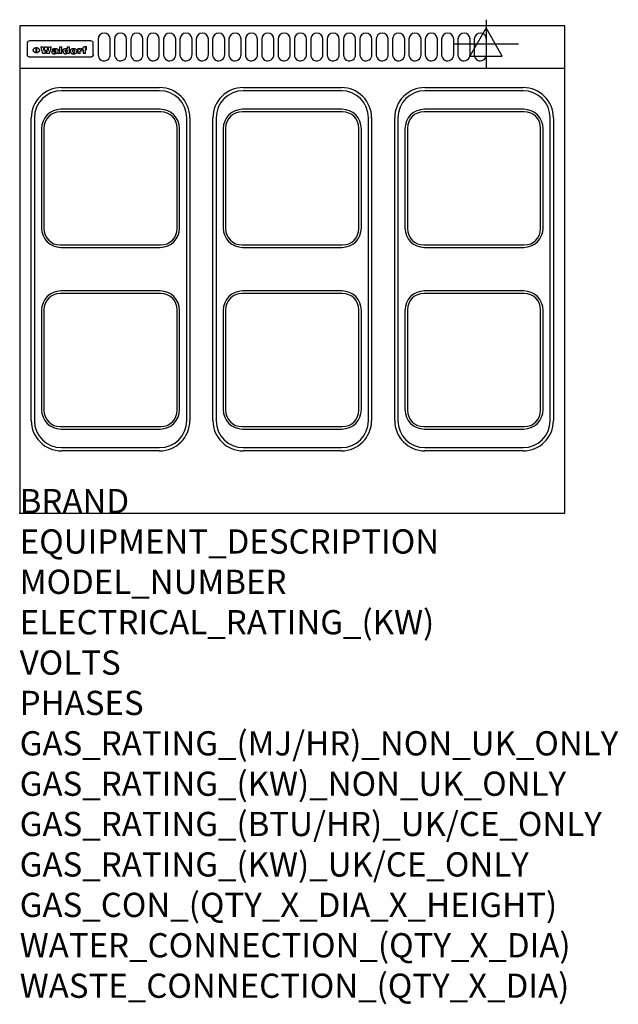
# Model space of a CAD drawing. Extents: x 0 to 988, y -811 to 815.
import ezdxf

# ---------------------------------------------------------------- set-up
doc = ezdxf.new("R2010")
doc.units = 0
doc.header["$LTSCALE"] = 2.5
doc.layers.get('0').update_dxf_attribs({"linetype": 'CONTINUOUS'})
for name, color, linetype in [('MOFFAT_2D_ELECTRICAL', 6, 'CONTINUOUS'), ('MOFFAT_DETAIL', 5, 'CONTINUOUS'), ('MOFFAT_NOTES', 2, 'CONTINUOUS'), ('MOFFAT_PROFILE', 1, 'CONTINUOUS')]:
    doc.layers.add(name, color=color, linetype=linetype)
doc.styles.get("Standard").update_dxf_attribs({"font": 'txt.shx'})

# ---------------------------------------------------------------- blocks, each defined once
blk = doc.blocks.new('ELECTRICAL_CONNECTION')
at = {"layer": 'MOFFAT_2D_ELECTRICAL'}
for p, q in [((0, 40), (0, -40)), ((0, 26.7), (-26.7, -20)), ((26.7, -20), (0, 26.7)), ((-53.3, 0), (53.3, 0)), ((-26.7, -20), (26.7, -20))]:
    blk.add_line(p, q, dxfattribs=at)

msp = doc.modelspace()

# ---------------------------------------------------------------- linework, layer by layer
msp.add_point((0, 0))
at = {"layer": 'MOFFAT_DETAIL'}
for p, q in [((12.5, 776.5), (12.5, 776.1)), ((12.5, 776.1), (12.5, 773.6)), ((12.5, 773.6), (12.5, 759.5)), ((117.5, 780), (16.5, 780)), ((27.2, 760.3), (27.2, 768.9)), ((27.7, 768.9), (27.7, 760.3)), ((34.6, 770.3), (38.7, 770.3)), ((41.7, 770.3), (45.2, 770.3)), ((48.1, 770.3), (52.1, 770.3)), ((57.2, 764.6), (53.4, 764.6)), ((59.5, 765.3), (59.5, 765.3)), ((59.8, 764.7), (59.8, 764.7)), ((63.5, 759.9), (63.5, 764.4)), ((65.8, 770.3), (65.8, 759)), ((65.8, 770.3), (69.7, 770.3)), ((69.7, 759), (69.7, 770.3)), ((78.3, 770.3), (78.3, 766.3)), ((78.3, 770.3), (82, 770.3)), ((82, 759), (82, 770.3)), ((96, 767.2), (99.5, 767.2)), ((96, 767.2), (96, 759)), ((99.5, 765.6), (99.5, 767.2)), ((102.5, 767.4), (102.8, 767.4)), ((102.8, 764.1), (102.8, 767.4)), ((103.4, 767.2), (104.6, 767.2)), ((103.4, 767.2), (103.4, 765.3)), ((104.6, 765.3), (103.4, 765.3)), ((104.6, 767.7), (104.6, 767.2)), ((104.6, 765.3), (104.6, 759)), ((107.9, 770.6), (110, 770.6)), ((108.4, 767.2), (110, 767.2)), ((110, 765.3), (108.4, 765.3)), ((108.4, 759), (108.4, 765.3)), ((110, 768.4), (110, 770.6)), ((110, 765.3), (110, 767.2)), ((121.5, 776.1), (121.5, 776.5)), ((121.5, 773.6), (121.5, 776.1)), ((121.5, 759.5), (121.5, 773.6)), ((12.5, 759.5), (12.5, 757.1)), ((117.5, 753.3), (16.5, 753.3)), ((42, 759), (37.8, 759)), ((49, 759), (44.9, 759)), ((59.8, 762.4), (59.8, 762.1)), ((63.9, 759), (60.1, 759)), ((63.9, 759), (63.9, 759.2)), ((69.7, 759), (65.8, 759)), ((78.6, 760), (78.6, 759)), ((82, 759), (78.6, 759)), ((99.8, 759), (96, 759)), ((99.8, 759), (99.8, 762.3)), ((108.4, 759), (104.6, 759)), ((121.5, 757.1), (121.5, 759.5)), ((69, 703), (231, 703)), ((369, 703), (531, 703)), ((669, 703), (831, 703)), ((231, 697.7), (69, 697.7)), ((531, 697.7), (369, 697.7)), ((831, 697.7), (669, 697.7)), ((232, 667), (68, 667)), ((532, 667), (368, 667)), ((832, 667), (668, 667)), ((19, 153), (19, 653)), ((24.3, 653), (24.3, 153)), ((233, 663), (67, 663)), ((275.7, 153), (275.7, 653)), ((281, 653), (281, 153)), ((319, 153), (319, 653)), ((324.3, 653), (324.3, 153)), ((533, 663), (367, 663)), ((575.7, 153), (575.7, 653)), ((581, 653), (581, 153)), ((619, 153), (619, 653)), ((624.3, 653), (624.3, 153)), ((833, 663), (667, 663)), ((875.7, 153), (875.7, 653)), ((881, 653), (881, 153)), ((36, 635), (36, 471)), ((40, 636), (40, 470)), ((260, 470), (260, 636)), ((264, 471), (264, 635)), ((336, 635), (336, 471)), ((340, 636), (340, 470)), ((560, 470), (560, 636)), ((564, 471), (564, 635)), ((636, 635), (636, 471)), ((640, 636), (640, 470)), ((860, 470), (860, 636)), ((864, 471), (864, 635)), ((67, 443), (233, 443)), ((367, 443), (533, 443)), ((667, 443), (833, 443)), ((68, 439), (232, 439)), ((368, 439), (532, 439)), ((668, 439), (832, 439)), ((233, 363), (67, 363)), ((232, 367), (68, 367)), ((533, 363), (367, 363)), ((532, 367), (368, 367)), ((833, 363), (667, 363)), ((832, 367), (668, 367)), ((36, 335), (36, 171)), ((40, 336), (40, 170)), ((260, 170), (260, 336)), ((264, 171), (264, 335)), ((336, 335), (336, 171)), ((340, 336), (340, 170)), ((560, 170), (560, 336)), ((564, 171), (564, 335)), ((636, 335), (636, 171)), ((640, 336), (640, 170)), ((860, 170), (860, 336)), ((864, 171), (864, 335)), ((67, 143), (233, 143)), ((68, 139), (232, 139)), ((367, 143), (533, 143)), ((368, 139), (532, 139)), ((667, 143), (833, 143)), ((668, 139), (832, 139)), ((69, 108.3), (231, 108.3)), ((231, 103), (69, 103)), ((369, 108.3), (531, 108.3)), ((531, 103), (369, 103)), ((669, 108.3), (831, 108.3)), ((831, 103), (669, 103))]:
    msp.add_line(p, q, dxfattribs=at)
for points in [[(129.5, 783), (129.5, 757, 1.03045), (149.5, 757.6), (149.5, 783, 1), (129.5, 783, 1)], [(156.5, 783), (156.5, 757, 1.03045), (176.5, 757.6), (176.5, 783, 1), (156.5, 783, 1)], [(183.5, 783), (183.5, 757, 1.03045), (203.5, 757.6), (203.5, 783, 1), (183.5, 783, 1)], [(210.5, 783), (210.5, 757, 1.03045), (230.5, 757.6), (230.5, 783, 1), (210.5, 783, 1)], [(237.5, 783), (237.5, 757, 1.03045), (257.5, 757.6), (257.5, 783, 1), (237.5, 783, 1)], [(264.5, 783), (264.5, 757, 1.03045), (284.5, 757.6), (284.5, 783, 1), (264.5, 783, 1)], [(291.5, 783), (291.5, 757, 1.03045), (311.5, 757.6), (311.5, 783, 1), (291.5, 783, 1)], [(318.5, 783), (318.5, 757, 1.03045), (338.5, 757.6), (338.5, 783, 1), (318.5, 783, 1)], [(345.5, 783), (345.5, 757, 1.03045), (365.5, 757.6), (365.5, 783, 1), (345.5, 783, 1)], [(372.5, 783), (372.5, 757, 1.03045), (392.5, 757.6), (392.5, 783, 1), (372.5, 783, 1)], [(399.5, 783), (399.5, 757, 1.03045), (419.5, 757.6), (419.5, 783, 1), (399.5, 783, 1)], [(426.5, 783), (426.5, 757, 1.03045), (446.5, 757.6), (446.5, 783, 1), (426.5, 783, 1)], [(453.5, 783), (453.5, 757, 1.03045), (473.5, 757.6), (473.5, 783, 1), (453.5, 783, 1)], [(480.5, 783), (480.5, 757, 1.03045), (500.5, 757.6), (500.5, 783, 1), (480.5, 783, 1)], [(507.5, 783), (507.5, 757, 1.03045), (527.5, 757.6), (527.5, 783, 1), (507.5, 783, 1)], [(534.5, 783), (534.5, 757, 1.03045), (554.5, 757.6), (554.5, 783, 1), (534.5, 783, 1)], [(561.5, 783), (561.5, 757, 1.03045), (581.5, 757.6), (581.5, 783, 1), (561.5, 783, 1)], [(588.5, 783), (588.5, 757, 1.03045), (608.5, 757.6), (608.5, 783, 1), (588.5, 783, 1)], [(615.5, 783), (615.5, 757, 1.03045), (635.5, 757.6), (635.5, 783, 1), (615.5, 783, 1)], [(642.5, 783), (642.5, 757, 1.03045), (662.5, 757.6), (662.5, 783, 1), (642.5, 783, 1)], [(669.5, 783), (669.5, 757, 1.03045), (689.5, 757.6), (689.5, 783, 1), (669.5, 783, 1)], [(696.5, 783), (696.5, 757, 1.03045), (716.5, 757.6), (716.5, 783, 1), (696.5, 783, 1)], [(723.5, 783), (723.5, 757, 1.03045), (743.5, 757.6), (743.5, 783, 1), (723.5, 783, 1)], [(750.5, 783), (750.5, 757, 1.03045), (770.5, 757.6), (770.5, 783, 1), (750.5, 783, 1)]]:
    msp.add_lwpolyline(points, format="xyb", dxfattribs=at)
at = {"layer": 'MOFFAT_DETAIL', "flags": 128}
for points in [[(22.5, 764.5), (22.5, 764.8), (22.5, 765), (22.6, 765.3), (22.7, 765.6), (22.7, 765.9), (22.9, 766.1), (23, 766.4), (23.1, 766.6), (23.3, 766.9), (23.5, 767.1), (23.7, 767.3), (23.9, 767.5), (24.1, 767.7), (24.3, 767.9), (24.6, 768.1), (24.8, 768.3), (25.1, 768.4), (25.4, 768.5), (25.7, 768.6), (26, 768.7), (26.3, 768.8), (26.6, 768.9), (26.9, 768.9), (27.2, 768.9)], [(27.2, 760.3), (26.9, 760.3), (26.6, 760.4), (26.3, 760.4), (26, 760.5), (25.7, 760.6), (25.4, 760.7), (25.1, 760.8), (24.8, 760.9), (24.6, 761.1), (24.3, 761.2), (24.1, 761.4), (23.9, 761.6), (23.7, 761.8), (23.5, 762), (23.3, 762.2), (23.1, 762.4), (23, 762.7), (22.9, 762.9), (22.7, 763.2), (22.7, 763.4), (22.6, 763.7), (22.5, 764), (22.5, 764.2), (22.5, 764.5)], [(27.7, 768.9), (28.1, 768.9), (28.4, 768.9), (28.7, 768.8), (29, 768.7), (29.3, 768.6), (29.6, 768.5), (29.9, 768.4), (30.2, 768.3), (30.4, 768.1), (30.7, 767.9), (30.9, 767.7), (31.1, 767.5), (31.3, 767.3), (31.5, 767.1), (31.7, 766.9), (31.9, 766.6), (32, 766.4), (32.1, 766.1), (32.3, 765.9), (32.3, 765.6), (32.4, 765.3), (32.5, 765), (32.5, 764.8), (32.5, 764.5)], [(32.5, 764.5), (32.5, 764.2), (32.5, 764), (32.4, 763.7), (32.3, 763.4), (32.3, 763.2), (32.1, 762.9), (32, 762.7), (31.9, 762.4), (31.7, 762.2), (31.5, 762), (31.3, 761.8), (31.1, 761.6), (30.9, 761.4), (30.7, 761.2), (30.4, 761.1), (30.2, 760.9), (29.9, 760.8), (29.6, 760.7), (29.3, 760.6), (29, 760.5), (28.7, 760.4), (28.4, 760.4), (28.1, 760.3), (27.7, 760.3)], [(15, 753.6), (14.7, 753.7), (14.5, 753.8), (14.2, 754), (14, 754.1), (13.8, 754.3), (13.6, 754.5), (13.4, 754.7), (13.2, 754.9), (13, 755.2), (12.9, 755.4), (12.8, 755.7), (12.7, 756), (12.6, 756.2), (12.5, 756.5), (12.5, 756.8), (12.5, 757.1)], [(16.5, 753.3), (16.1, 753.3), (15.7, 753.4), (15.3, 753.4), (15, 753.6)], [(119, 753.6), (118.7, 753.4), (118.3, 753.4), (117.9, 753.3), (117.5, 753.3)], [(121.5, 757.1), (121.5, 756.8), (121.5, 756.5), (121.4, 756.2), (121.3, 756), (121.2, 755.7), (121.1, 755.4), (121, 755.2), (120.8, 754.9), (120.6, 754.7), (120.4, 754.5), (120.2, 754.3), (120, 754.1), (119.8, 754), (119.5, 753.8), (119.3, 753.7), (119, 753.6)]]:
    msp.add_lwpolyline(points, dxfattribs=at)
at = {"layer": 'MOFFAT_DETAIL'}
for centre, radius, start, end in [((69, 653), 50, 90, 180), ((231, 653), 50, 0, 90), ((369, 653), 50, 90, 180), ((531, 653), 50, 0, 90), ((669, 653), 50, 90, 180), ((831, 653), 50, 0, 90), ((69, 653), 44.7, 90, 180), ((231, 653), 44.7, 0, 90), ((369, 653), 44.7, 90, 180), ((531, 653), 44.7, 0, 90), ((669, 653), 44.7, 90, 180), ((831, 653), 44.7, 0, 90), ((68, 635), 32, 90, 180), ((232, 635), 32, 0, 90), ((368, 635), 32, 90, 180), ((532, 635), 32, 0, 90), ((668, 635), 32, 90, 180), ((832, 635), 32, 0, 90), ((67, 636), 27, 90, 180), ((233, 636), 27, 0, 90), ((367, 636), 27, 90, 180), ((533, 636), 27, 0, 90), ((667, 636), 27, 90, 180), ((833, 636), 27, 0, 90), ((68, 471), 32, 180, 270), ((67, 470), 27, 180, 270), ((232, 471), 32, 270, 0), ((233, 470), 27, 270, 0), ((368, 471), 32, 180, 270), ((367, 470), 27, 180, 270), ((532, 471), 32, 270, 0), ((533, 470), 27, 270, 0), ((668, 471), 32, 180, 270), ((667, 470), 27, 180, 270), ((832, 471), 32, 270, 0), ((833, 470), 27, 270, 0), ((68, 335), 32, 90, 180), ((67, 336), 27, 90, 180), ((232, 335), 32, 0, 90), ((233, 336), 27, 0, 90), ((368, 335), 32, 90, 180), ((367, 336), 27, 90, 180), ((532, 335), 32, 0, 90), ((533, 336), 27, 0, 90), ((668, 335), 32, 90, 180), ((667, 336), 27, 90, 180), ((832, 335), 32, 0, 90), ((833, 336), 27, 0, 90), ((68, 171), 32, 180, 270), ((67, 170), 27, 180, 270), ((232, 171), 32, 270, 0), ((233, 170), 27, 270, 0), ((368, 171), 32, 180, 270), ((367, 170), 27, 180, 270), ((532, 171), 32, 270, 0), ((533, 170), 27, 270, 0), ((668, 171), 32, 180, 270), ((667, 170), 27, 180, 270), ((832, 171), 32, 270, 0), ((833, 170), 27, 270, 0), ((69, 153), 50, 180, 270), ((69, 153), 44.7, 180, 270), ((231, 153), 50, 270, 0), ((231, 153), 44.7, 270, 0), ((369, 153), 50, 180, 270), ((369, 153), 44.7, 180, 270), ((531, 153), 50, 270, 0), ((531, 153), 44.7, 270, 0), ((669, 153), 50, 180, 270), ((669, 153), 44.7, 180, 270), ((831, 153), 50, 270, 0), ((831, 153), 44.7, 270, 0)]:
    msp.add_arc(centre, radius, start, end, dxfattribs=at)
for centre, major_axis, ratio, start_param, end_param in [((16.5, 776.5), (-4, 0), 0.866025, 4.712389, 6.283185), ((36.2, 793.1), (-12.1, 57.2), 0.115401, 1.957335, 2.184819), ((39.8, 793.1), (8.3, -57.2), 0.081873, 5.111411, 5.258321), ((40.5, 793.1), (9.8, 57.2), 0.095295, 4.170858, 4.317769), ((43.2, 793.1), (-9.2, -57.2), 0.089618, 0.946737, 1.082967), ((43.6, 793.1), (-9.5, 57.2), 0.09282, 2.05754, 2.19377), ((46.4, 793.1), (9.3, -57.2), 0.090857, 5.108549, 5.255459), ((47.1, 793.1), (8.1, 57.2), 0.079858, 4.16586, 4.312771), ((50.6, 793.1), (-11.9, -57.2), 0.113882, 0.956097, 1.183581), ((53.4, 793.1), (6.5, 57.2), 0.064641, 4.198044, 4.211249), ((53.2, 793.1), (19.2, 57.2), 0.169083, 4.260536, 4.271857), ((52.7, 793.1), (38.4, 56.4), 0.251437, 4.384455, 4.394363), ((51.6, 793.1), (68.1, 54.4), 0.262167, 4.542362, 4.550386), ((47.1, 793.1), (171.6, 50.8), 0.153536, 4.711284, 4.711442), ((50.1, 793.1), (103.1, 52.5), 0.221899, 4.644434, 4.64947), ((47.1, 793.1), (164.4, 50.9), 0.159069, 4.712693, 4.716471), ((42.7, 793.1), (248, 50.2), 0.110898, 4.743263, 4.746097), ((33, 793.1), (419.8, 49.8), 0.06724, 4.760567, 4.762456), ((57, 793.1), (-30.7, -56.8), 0.228764, 1.174057, 1.18459), ((57.1, 793.1), (-7.7, -57.2), 0.075574, 1.059217, 1.061261), ((-7, 793.1), (1110.6, 49.6), 0.025722, 4.769284, 4.770072), ((56, 793.1), (102.4, 52.5), 0.222801, 4.613084, 4.614656), ((52.9, 793.1), (296.9, 50), 0.093749, 4.712637, 4.715153), ((-52.8, 793.1), (1889.2, 49.6), 0.015141, 4.770823, 4.770981), ((82.3, 793.1), (-1288.1, 49.6), 0.022189, 1.553095, 1.553409), ((156.4, 793.1), (-1660.2, 49.6), 0.017226, 1.512322, 1.512794), ((62.8, 793.1), (-216.9, 50.4), 0.125291, 1.581661, 1.584648), ((60, 793.1), (119.4, 51.9), 0.202417, 4.615998, 4.621028), ((90.2, 793.1), (-528, 49.7), 0.053742, 1.517341, 1.518758), ((60, 793.1), (-27.3, 56.9), 0.214652, 1.976624, 1.987157), ((59.7, 793.1), (32.5, 56.7), 0.235222, 4.3191, 4.326016), ((78.4, 793.1), (-321.5, 50), 0.086957, 1.527211, 1.529258), ((72, 793.1), (-203.7, 50.5), 0.132462, 1.548566, 1.552502), ((68, 793.1), (-124.8, 51.7), 0.19635, 1.600887, 1.605924), ((66.3, 793.1), (-88.1, 53.2), 0.240603, 1.668887, 1.670303), ((65.3, 793.1), (-65.9, 54.5), 0.263833, 1.741061, 1.749871), ((64.3, 793.1), (-35.9, 56.6), 0.245476, 1.903977, 1.913099), ((63.7, 793.1), (15.6, -57.2), 0.143886, 5.169919, 5.180611), ((63.5, 793.1), (5, -57.2), 0.050176, 5.215542, 5.229533), ((63.5, 793.1), (1.8, -57.2), 0.01784, 5.233387, 5.237788), ((71.6, 793.1), (7.6, 57.2), 0.075145, 4.181513, 4.194876), ((71.6, 793.1), (14.2, 57.2), 0.132942, 4.217947, 4.230209), ((71.5, 793.1), (22.5, 57.1), 0.189973, 4.271929, 4.283091), ((71.3, 793.1), (32.6, 56.7), 0.23556, 4.342821, 4.353042), ((71, 793.1), (41.8, 56.2), 0.25802, 4.407996, 4.411456), ((70.7, 793.1), (52.3, 55.5), 0.267543, 4.46898, 4.478419), ((69.6, 793.1), (79.8, 53.6), 0.25057, 4.588067, 4.595306), ((67.3, 793.1), (126.6, 51.7), 0.194381, 4.683066, 4.688103), ((59.8, 793.1), (262.6, 50.1), 0.105184, 4.747203, 4.74988), ((14.6, 793.1), (1049.6, 49.6), 0.027212, 4.768674, 4.769147), ((75.7, 793.1), (-22.6, -57.1), 0.190252, 1.109071, 1.119132), ((110.7, 793.1), (-608.3, 49.7), 0.046748, 1.516571, 1.51783), ((75.8, 793.1), (65.2, 54.6), 0.26432, 4.491487, 4.49809), ((75.1, 793.1), (272.7, 50.1), 0.101547, 4.697199, 4.699872), ((87.1, 793.1), (-191.5, 50.6), 0.139796, 1.550929, 1.55455), ((78.7, 793.1), (-321.5, 50), 0.086957, 1.578175, 1.580218), ((84.8, 793.1), (-148.6, 51.2), 0.172511, 1.576996, 1.577783), ((81.9, 793.1), (-91.8, 53), 0.235994, 1.653744, 1.660354), ((77.7, 793.1), (-70.5, 54.2), 0.260167, 1.764324, 1.771713), ((80.5, 793.1), (-61.6, 54.9), 0.266408, 1.758066, 1.767034), ((77.8, 793.1), (-30.1, 56.8), 0.226427, 1.978456, 1.981757), ((80.1, 793.1), (-49.9, 55.7), 0.266551, 1.823201, 1.824931), ((83.8, 793.1), (9, 57.2), 0.088184, 4.186201, 4.199249), ((83.8, 793.1), (16.7, 57.2), 0.151836, 4.229671, 4.241618), ((83.7, 793.1), (26.4, 57), 0.210674, 4.294745, 4.305593), ((83.5, 793.1), (39, 56.4), 0.252891, 4.381399, 4.391148), ((83.1, 793.1), (52.2, 55.5), 0.267498, 4.464093, 4.47007), ((82.5, 793.1), (69.2, 54.3), 0.261267, 4.545202, 4.552596), ((81.5, 793.1), (94.6, 52.9), 0.232514, 4.625697, 4.631834), ((79.2, 793.1), (141.8, 51.3), 0.178819, 4.696373, 4.700938), ((75.3, 793.1), (215.3, 50.4), 0.126114, 4.736034, 4.73934), ((64, 793.1), (415, 49.8), 0.067991, 4.760699, 4.762588), ((87.7, 793.1), (-22, -57.1), 0.186632, 1.111751, 1.12134), ((87.6, 793.1), (61.8, 54.8), 0.266311, 4.482757, 4.489988), ((85.7, 793.1), (260.8, 50.2), 0.105885, 4.701778, 4.704608), ((20.6, 793.1), (1159.3, 49.6), 0.024646, 4.769693, 4.770323), ((151.1, 793.1), (-1053.4, 49.6), 0.027114, 1.513084, 1.513872), ((92.5, 793.1), (-282.6, 50.1), 0.098214, 1.575612, 1.578128), ((90.4, 793.1), (-65.2, 54.6), 0.26432, 1.778493, 1.786039), ((111.6, 793.1), (-374.3, 49.9), 0.075145, 1.522605, 1.524652), ((90.3, 793.1), (-26, 57), 0.208712, 1.996811, 2.002471), ((90.3, 793.1), (-11.2, 57.2), 0.107749, 2.076409, 2.088357), ((102.1, 793.1), (-205.5, 50.5), 0.131452, 1.546924, 1.550387), ((98.2, 793.1), (-130.8, 51.6), 0.189973, 1.592906, 1.597786), ((96.4, 793.1), (-93.1, 52.9), 0.234389, 1.655413, 1.66155), ((95.4, 793.1), (-68, 54.4), 0.262233, 1.735791, 1.742398), ((94.7, 793.1), (-48.1, 55.8), 0.265413, 1.834386, 1.843508), ((94.4, 793.1), (-35, 56.6), 0.242881, 1.919569, 1.929632), ((94.2, 793.1), (22.2, -57.1), 0.188032, 5.147164, 5.158483), ((94.2, 793.1), (14.2, -57.2), 0.132942, 5.198342, 5.210604), ((98.9, 793.1), (25, 57), 0.20353, 4.300124, 4.312862), ((98.2, 793.1), (43.6, 56.1), 0.260713, 4.423733, 4.43333), ((97.2, 793.1), (68, 54.4), 0.262233, 4.550384, 4.55479), ((94.8, 793.1), (117.6, 52), 0.20449, 4.671362, 4.676399), ((87.3, 793.1), (257.6, 50.2), 0.107097, 4.745641, 4.748475), ((33.5, 793.1), (1202.2, 49.6), 0.023769, 4.76835, 4.768823), ((103.4, 793.1), (14.1, 57.2), 0.131452, 4.299285, 4.311748), ((104.3, 793.1), (3.7, 57.2), 0.03708, 4.254584, 4.269397), ((101.9, 793.1), (30.1, 56.8), 0.226427, 4.398701, 4.40865), ((100.1, 793.1), (48.7, 55.8), 0.265819, 4.517421, 4.521688), ((97, 793.1), (79, 53.7), 0.251437, 4.648034, 4.654359), ((88.9, 793.1), (152.4, 51.1), 0.169083, 4.766957, 4.771229), ((68.7, 793.1), (328.2, 49.9), 0.08525, 4.814904, 4.817278), ((-101.4, 793.1), (1774.7, 49.6), 0.016116, 4.829801, 4.830117), ((106.8, 793.1), (-22.4, -57.1), 0.189388, 1.182942, 1.193813), ((108.2, 793.1), (-2.3, -57.2), 0.022692, 1.106135, 1.1096), ((108.6, 793.1), (3.3, -57.2), 0.033222, 5.176023, 5.178385), ((108.5, 793.1), (2.8, -57.2), 0.027714, 5.178971, 5.181805), ((101.7, 793.1), (94.6, 52.9), 0.232514, 4.655615, 4.657506), ((82.1, 793.1), (359.8, 49.9), 0.078055, 4.775839, 4.778046), ((201.5, 793.1), (-1202.2, 49.6), 0.023769, 1.495299, 1.495456), ((210.2, 793.1), (-1316.7, 49.6), 0.021708, 1.495293, 1.495451), ((117.5, 776.5), (4, 0), 0.866025, 0, 1.570796), ((53.4, 793.1), (5.6, 57.2), 0.055651, 4.126897, 4.140913), ((52.8, 793.1), (-2.5, 57.2), 0.025591, 2.160584, 2.16673), ((52.2, 793.1), (-9.6, 57.2), 0.093749, 2.152075, 2.165164), ((54.2, 793.1), (18.6, 57.2), 0.165404, 4.189319, 4.200965), ((50.9, 793.1), (-23.3, 57.1), 0.194381, 2.101775, 2.112984), ((55.2, 793.1), (43, 56.1), 0.25987, 4.343559, 4.352682), ((48.6, 793.1), (-46.9, 55.9), 0.264454, 1.973584, 1.982592), ((56.1, 793.1), (70.2, 54.3), 0.260447, 4.481081, 4.482969), ((56.7, 793.1), (92.7, 52.9), 0.234951, 4.548304, 4.553022), ((46, 793.1), (-73.1, 54.1), 0.25768, 1.86586, 1.870605), ((41.1, 793.1), (-117.5, 52), 0.204617, 1.77256, 1.777782), ((57.9, 793.1), (137.5, 51.4), 0.183066, 4.618103, 4.622349), ((59.3, 793.1), (201.5, 50.5), 0.133732, 4.65719, 4.660806), ((28.2, 793.1), (-228.9, 50.3), 0.119322, 1.713758, 1.716924), ((60.9, 793.1), (292.2, 50), 0.095174, 4.678021, 4.681008), ((-34.4, 793.1), (-752.4, 49.7), 0.037879, 1.693205, 1.694313), ((239.5, 793.1), (1517.1, 49.6), 0.018848, 4.590755, 4.591072), ((62.3, 793.1), (385.1, 49.8), 0.073106, 4.687841, 4.68957), ((57.9, 793.1), (-13.8, -57.2), 0.129036, 1.012618, 1.017815), ((55.2, 793.1), (22.9, -57.1), 0.191942, 5.224849, 5.235881), ((108.9, 793.1), (432, 49.8), 0.0654, 4.58415, 4.585891), ((61, 793.1), (66.1, 54.5), 0.263696, 4.437831, 4.444759), ((64.1, 793.1), (515.2, 49.7), 0.055044, 4.69372, 4.695135), ((44.2, 793.1), (-169.3, 50.9), 0.15527, 1.694039, 1.697981), ((65.8, 793.1), (155.6, 51.1), 0.166311, 4.6044, 4.610066), ((81.1, 793.1), (197.7, 50.5), 0.136017, 4.558661, 4.562143), ((-11.3, 793.1), (-858.7, 49.6), 0.033222, 1.653283, 1.653441), ((61.7, 793.1), (314.8, 50), 0.088692, 4.686369, 4.686684), ((61.7, 793.1), (322.4, 50), 0.086718, 4.687324, 4.69031), ((92.6, 793.1), (429.4, 49.8), 0.065786, 4.624035, 4.625927), ((68.1, 793.1), (206, 50.5), 0.131158, 4.63262, 4.636554), ((63.8, 793.1), (114, 52.1), 0.208712, 4.569526, 4.569683), ((75.3, 793.1), (146.9, 51.2), 0.174015, 4.536328, 4.538543), ((70.1, 793.1), (100.9, 52.6), 0.224611, 4.482667, 4.488993), ((66.9, 793.1), (102.4, 52.5), 0.222801, 4.519783, 4.525301), ((66.3, 793.1), (164.4, 50.9), 0.159069, 4.619441, 4.623217), ((63.5, 793.1), (55.3, 55.3), 0.267949, 4.377275, 4.377591), ((67.3, 793.1), (73.6, 54), 0.25723, 4.418721, 4.426938), ((61.8, 793.1), (30.6, 56.8), 0.228452, 4.238215, 4.247983), ((60.2, 793.1), (6.7, 57.2), 0.066505, 4.133361, 4.147374), ((59.4, 793.1), (-7.9, 57.2), 0.07749, 2.123667, 2.126657), ((58.4, 793.1), (-13.3, 57.2), 0.125639, 2.163832, 2.179958), ((62.3, 793.1), (11.6, -57.2), 0.110898, 5.309416, 5.317631), ((58.3, 793.1), (-49, 55.7), 0.266048, 1.968618, 1.974626), ((71.5, 793.1), (2.7, 57.2), 0.02741, 4.158499, 4.172809), ((71.3, 793.1), (-1.5, 57.2), 0.015141, 2.125594, 2.130785), ((71.2, 793.1), (-3.9, 57.2), 0.038713, 2.12857, 2.142732), ((70.8, 793.1), (-10.4, 57.2), 0.100388, 2.127132, 2.140044), ((70.4, 793.1), (-16.7, 57.2), 0.151836, 2.113922, 2.125898), ((69.6, 793.1), (-26, 57), 0.208712, 2.075169, 2.085893), ((68.7, 793.1), (-37.1, 56.5), 0.24862, 2.01897, 2.028757), ((67.5, 793.1), (-49.8, 55.7), 0.266482, 1.957011, 1.963804), ((65.4, 793.1), (-71.1, 54.2), 0.259631, 1.869426, 1.877173), ((60.7, 793.1), (-114, 52.1), 0.208712, 1.776748, 1.782285), ((51.1, 793.1), (-197.7, 50.5), 0.136017, 1.721992, 1.725474), ((-7.4, 793.1), (-687, 49.7), 0.04145, 1.693702, 1.69481), ((75.4, 793.1), (-7.5, -57.2), 0.074301, 1.030258, 1.04378), ((75.3, 793.1), (-1.3, -57.2), 0.013151, 1.0148, 1.020776), ((75, 793.1), (4.4, -57.2), 0.043702, 5.265351, 5.279668), ((74.3, 793.1), (18.4, -57.2), 0.164024, 5.23019, 5.241524), ((73.3, 793.1), (-35.6, 56.6), 0.244573, 2.0002, 2.003034), ((206.8, 793.1), (1087.7, 49.6), 0.026261, 4.590174, 4.590491), ((71.6, 793.1), (-64.6, 54.6), 0.264702, 1.852107, 1.860141), ((119.3, 793.1), (361.1, 49.9), 0.077793, 4.580942, 4.583), ((57.2, 793.1), (-273.9, 50.1), 0.101131, 1.658507, 1.660713), ((95.4, 793.1), (158.8, 51), 0.163614, 4.541237, 4.545511), ((93.3, 793.1), (231.9, 50.3), 0.117913, 4.615403, 4.618397), ((88.8, 793.1), (100.3, 52.6), 0.225358, 4.480428, 4.483117), ((81.8, 793.1), (61.6, 54.8), 0.266377, 4.411213, 4.418617), ((86.5, 793.1), (79.3, 53.7), 0.251155, 4.432219, 4.439651), ((79.6, 793.1), (24.3, 57), 0.200106, 4.212969, 4.223361), ((77.9, 793.1), (-16.4, 57.2), 0.149882, 2.057924, 2.069086), ((83.7, 793.1), (51.5, 55.6), 0.267285, 4.327441, 4.337394), ((78.7, 793.1), (8.2, 57.2), 0.0807, 4.149744, 4.163119), ((78.2, 793.1), (-4.2, 57.2), 0.041882, 2.109094, 2.124033), ((78.4, 793.1), (1.7, 57.2), 0.017226, 4.152046, 4.156608), ((83.7, 793.1), (2.8, 57.2), 0.027714, 4.159472, 4.173624), ((83.5, 793.1), (-1.5, 57.2), 0.015614, 2.124625, 2.134692), ((83.2, 793.1), (-7, 57.2), 0.069544, 2.126571, 2.139948), ((82.8, 793.1), (-14.2, 57.2), 0.132942, 2.115411, 2.127694), ((82.2, 793.1), (-23.3, 57.1), 0.194381, 2.081595, 2.092785), ((81.3, 793.1), (-34.4, 56.6), 0.241175, 2.026635, 2.036888), ((80, 793.1), (-50.1, 55.7), 0.266651, 1.946823, 1.955822), ((78.4, 793.1), (-66.6, 54.5), 0.263322, 1.879754, 1.88639), ((76, 793.1), (-90.7, 53), 0.237382, 1.812155, 1.818479), ((71.5, 793.1), (-132.6, 51.5), 0.188032, 1.753518, 1.758422), ((63.5, 793.1), (-202.9, 50.5), 0.132942, 1.718563, 1.722045), ((87.6, 793.1), (-7.7, -57.2), 0.076008, 1.03717, 1.050376), ((87.5, 793.1), (-2.3, -57.2), 0.022692, 1.017439, 1.027817), ((87.3, 793.1), (3, -57.2), 0.029919, 5.265084, 5.280816), ((43.3, 793.1), (-374.3, 49.9), 0.075145, 1.698974, 1.701032), ((86.8, 793.1), (11.9, -57.2), 0.113578, 5.258763, 5.270726), ((86, 793.1), (25.3, -57), 0.204955, 5.203704, 5.209532), ((83.7, 793.1), (-62.6, 54.8), 0.2659, 1.863621, 1.871342), ((-38.2, 793.1), (-1053.4, 49.6), 0.027114, 1.692299, 1.693091), ((68.2, 793.1), (-279, 50.1), 0.099395, 1.660529, 1.663051), ((109.3, 793.1), (272.7, 50.1), 0.101547, 4.619318, 4.621997), ((228.9, 793.1), (1159.3, 49.6), 0.024646, 4.590317, 4.59095), ((94.2, 793.1), (61.4, 54.9), 0.266496, 4.406783, 4.414504), ((139, 793.1), (410.3, 49.8), 0.068759, 4.583656, 4.585556), ((91.7, 793.1), (21.1, 57.1), 0.18121, 4.191471, 4.201076), ((90.9, 793.1), (8.3, 57.2), 0.081621, 4.14624, 4.15946), ((90.5, 793.1), (-3, 57.2), 0.03022, 2.107893, 2.12346), ((115.9, 793.1), (215.3, 50.4), 0.126114, 4.564386, 4.56771), ((90.6, 793.1), (1.5, 57.2), 0.014915, 4.147984, 4.158523), ((107, 793.1), (137.1, 51.4), 0.183492, 4.528494, 4.53324), ((102.4, 793.1), (94.6, 52.9), 0.232514, 4.472821, 4.478987), ((99.8, 793.1), (69.2, 54.3), 0.261267, 4.405886, 4.413312), ((98.2, 793.1), (52.2, 55.5), 0.267521, 4.338589, 4.344747), ((97, 793.1), (38.1, 56.4), 0.250834, 4.265762, 4.275544), ((96, 793.1), (-26.4, -57), 0.210674, 1.063776, 1.074654), ((95.3, 793.1), (-16.5, -57.2), 0.150169, 1.020445, 1.032574), ((94.8, 793.1), (-9, -57.2), 0.088184, 1.003234, 1.016299), ((94.2, 793.1), (7, -57.2), 0.068759, 5.235336, 5.248857), ((94.3, 793.1), (1.7, -57.2), 0.016653, 5.256725, 5.26616), ((94.5, 793.1), (-2.8, -57.2), 0.027714, 1.003721, 1.017879), ((100.4, 793.1), (-12.4, -57.2), 0.117982, 1.033332, 1.046072), ((99.9, 793.1), (-1.2, -57.2), 0.01219, 1.001543, 1.007994), ((101, 793.1), (35.2, 56.6), 0.243664, 4.312626, 4.321903), ((101.7, 793.1), (73.1, 54.1), 0.25768, 4.506658, 4.509802), ((102.6, 793.1), (137.9, 51.4), 0.1827, 4.630067, 4.634626), ((107, 793.1), (591.6, 49.7), 0.048049, 4.698612, 4.700027), ((82.5, 793.1), (-2347.2, 49.6), 0.01219, 1.57938, 1.579537), ((97, 793.1), (-644.1, 49.7), 0.044182, 1.582687, 1.583316)]:
    msp.add_ellipse(centre, major_axis=major_axis, ratio=ratio, start_param=start_param, end_param=end_param, dxfattribs=at)
at = {"layer": 'MOFFAT_PROFILE'}
msp.add_line((0, 735), (900, 735), dxfattribs=at)
msp.add_lwpolyline([(0, 0), (900, 0), (900, 805), (0, 805)], close=True, dxfattribs=at)

# ---------------------------------------------------------------- block references
msp.add_blockref('ELECTRICAL_CONNECTION', (770, 775))

# ---------------------------------------------------------------- texts
at = {"layer": 'MOFFAT_NOTES', "flags": 3}
for tag, p, s in [('BRAND', (0, 0), 'WALDORF'), ('EQUIPMENT_DESCRIPTION', (0, -66.7), 'ELECTRIC COOKTOP 900mm'), ('MODEL_NUMBER', (0, -133.3), 'RN8600SE-CB'), ('ELECTRICAL_RATING_(KW)', (0, -200), '15.6'), ('VOLTS', (0, -266.7), '400-415'), ('PHASES', (0, -333.3), '3 P+N+E (22 A / ø)'), ('GAS_RATING_(MJ/HR)_NON_UK_ONLY', (0, -400), 'N/A'), ('GAS_RATING_(KW)_NON_UK_ONLY', (0, -466.7), 'N/A'), ('GAS_RATING_(BTU/HR)_UK/CE_ONLY', (0, -533.2), 'N/A'), ('GAS_RATING_(KW)_UK/CE_ONLY', (0, -600), 'N/A'), ('GAS_CON_(QTY_X_DIA_X_HEIGHT)', (0, -666.8), 'N/A'), ('WATER_CONNECTION_(QTY_X_DIA)', (0, -733.5), 'N/A'), ('WASTE_CONNECTION_(QTY_X_DIA)', (0, -800.3), 'N/A')]:
    msp.add_attdef(tag, p, s, height=40, dxfattribs=at)

doc.saveas('drawing.dxf')
